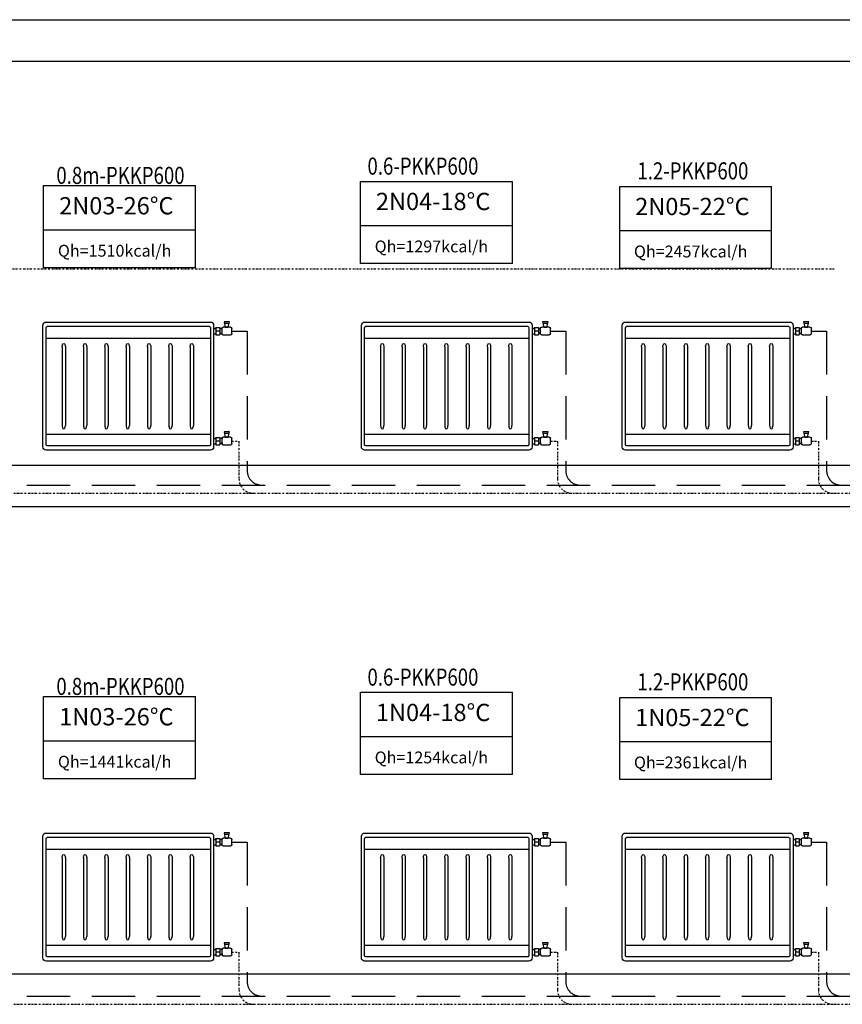
# Model space of a CAD drawing. Units: millimetres. Extents: x -10075639 to 72738, y -10769223 to 38190.
# Drawn here: x -5035203 to -5034721, y -5384524 to -5383948 of the extents above; entities that cross this region are included whole.
import ezdxf
from ezdxf.enums import TextEntityAlignment as Align

# ---------------------------------------------------------------- set-up
doc = ezdxf.new("R2010")
doc.units = ezdxf.units.MM
doc.linetypes.add('DASHDOTX2', pattern=[2, 1, -0.5, 0, -0.5])
doc.linetypes.add('DASHEDX2', pattern=[38.1, 25.4, -12.7])
for name, color, linetype in [('ISITMABORUSU', 6, 'Continuous'), ('MAHALNO', 3, 'Continuous'), ('mekanik iç cihaz', 146, 'Continuous'), ('mekanik ısıtma dönüş', 5, 'DASHDOTX2'), ('mekanik ısıtma gidiş', 1, 'DASHEDX2'), ('RADYATÖRYAZI', 3, 'Continuous')]:
    doc.layers.add(name, color=color, linetype=linetype)
doc.styles.add('STYLE1', font='romanstw.shx')
doc.styles.add('TROMANT', font='romanstw.shx')

msp = doc.modelspace()

# ---------------------------------------------------------------- linework, layer by layer
at = {"layer": 'ISITMABORUSU', "color": 8}
for p, q in [((-5035838.68, -5383947.6), (-5034473.5, -5383947.6)), ((-5035838.68, -5383971.82), (-5034473.5, -5383971.82)), ((-5035838.68, -5384208.5), (-5034473.5, -5384208.5)), ((-5035838.68, -5384232.72), (-5034473.5, -5384232.72)), ((-5035838.68, -5384506.58), (-5034473.5, -5384506.58))]:
    msp.add_line(p, q, dxfattribs=at)
at = {"layer": 'MAHALNO'}
for p, q in [((-5035189.21, -5384092.9), (-5035189.21, -5384044.82)), ((-5035189.21, -5384044.82), (-5035100.18, -5384044.82)), ((-5035100.18, -5384092.9), (-5035100.18, -5384044.82)), ((-5035003.58, -5384090.38), (-5035003.58, -5384042.3)), ((-5035003.58, -5384042.3), (-5034914.55, -5384042.3)), ((-5034914.55, -5384090.38), (-5034914.55, -5384042.3)), ((-5034851.64, -5384093.33), (-5034851.64, -5384045.25)), ((-5034851.64, -5384045.25), (-5034762.61, -5384045.25)), ((-5034762.61, -5384093.33), (-5034762.61, -5384045.25)), ((-5035003.58, -5384068.16), (-5034914.55, -5384068.16)), ((-5035189.21, -5384070.68), (-5035100.18, -5384070.68)), ((-5034851.64, -5384071.11), (-5034762.61, -5384071.11)), ((-5035100.18, -5384092.9), (-5035189.21, -5384092.9)), ((-5034914.55, -5384090.38), (-5035003.58, -5384090.38)), ((-5034762.61, -5384093.33), (-5034851.64, -5384093.33)), ((-5035003.58, -5384389.73), (-5035003.58, -5384341.65)), ((-5035003.58, -5384341.65), (-5034914.55, -5384341.65)), ((-5034914.55, -5384389.73), (-5034914.55, -5384341.65)), ((-5035189.21, -5384392.25), (-5035189.21, -5384344.17)), ((-5035189.21, -5384344.17), (-5035100.18, -5384344.17)), ((-5035100.18, -5384392.25), (-5035100.18, -5384344.17)), ((-5034851.64, -5384392.68), (-5034851.64, -5384344.6)), ((-5034851.64, -5384344.6), (-5034762.61, -5384344.6)), ((-5034762.61, -5384392.68), (-5034762.61, -5384344.6)), ((-5035189.21, -5384370.03), (-5035100.18, -5384370.03)), ((-5035003.58, -5384367.51), (-5034914.55, -5384367.51)), ((-5034851.64, -5384370.46), (-5034762.61, -5384370.46)), ((-5035100.18, -5384392.25), (-5035189.21, -5384392.25)), ((-5034914.55, -5384389.73), (-5035003.58, -5384389.73)), ((-5034762.61, -5384392.68), (-5034851.64, -5384392.68))]:
    msp.add_line(p, q, dxfattribs=at)
at = {"layer": 'mekanik iç cihaz'}
for p, q in [((-5035189.67, -5384197.91), (-5035189.67, -5384126.62)), ((-5035187.79, -5384124.74), (-5035091.48, -5384124.74)), ((-5035187.79, -5384196.54), (-5035187.79, -5384127.99)), ((-5035187.04, -5384127.24), (-5035092.23, -5384127.24)), ((-5035091.48, -5384127.99), (-5035091.48, -5384196.54)), ((-5035089.6, -5384126.62), (-5035089.6, -5384197.91)), ((-5035088.22, -5384128.49), (-5035088.22, -5384127.87)), ((-5035088.22, -5384127.87), (-5035085.96, -5384127.87)), ((-5035085.96, -5384127.87), (-5035085.96, -5384132.25)), ((-5035079.74, -5384127.75), (-5035084.02, -5384127.75)), ((-5035083.46, -5384124.59), (-5035082.79, -5384127.75)), ((-5035080.29, -5384124.59), (-5035083.46, -5384124.59)), ((-5035080.46, -5384125.64), (-5035083.31, -5384125.65)), ((-5035082.79, -5384127.75), (-5035081.07, -5384127.75)), ((-5035081.07, -5384127.75), (-5035080.29, -5384124.59)), ((-5035003, -5384197.91), (-5035003, -5384126.62)), ((-5035001.12, -5384124.74), (-5034904.81, -5384124.74)), ((-5035001.12, -5384196.54), (-5035001.12, -5384127.99)), ((-5035000.37, -5384127.24), (-5034905.56, -5384127.24)), ((-5034904.81, -5384127.99), (-5034904.81, -5384196.54)), ((-5034902.93, -5384126.62), (-5034902.93, -5384197.91)), ((-5034901.55, -5384128.49), (-5034901.55, -5384127.87)), ((-5034901.55, -5384127.87), (-5034899.29, -5384127.87)), ((-5034899.29, -5384127.87), (-5034899.29, -5384132.25)), ((-5034893.07, -5384127.75), (-5034897.35, -5384127.75)), ((-5034896.79, -5384124.59), (-5034896.13, -5384127.75)), ((-5034893.63, -5384124.59), (-5034896.79, -5384124.59)), ((-5034893.8, -5384125.64), (-5034896.65, -5384125.65)), ((-5034896.13, -5384127.75), (-5034894.4, -5384127.75)), ((-5034894.4, -5384127.75), (-5034893.63, -5384124.59)), ((-5034850.1, -5384197.91), (-5034850.1, -5384126.62)), ((-5034848.22, -5384124.74), (-5034751.91, -5384124.74)), ((-5034848.22, -5384196.54), (-5034848.22, -5384127.99)), ((-5034847.47, -5384127.24), (-5034752.66, -5384127.24)), ((-5034751.91, -5384127.99), (-5034751.91, -5384196.54)), ((-5034750.03, -5384126.62), (-5034750.03, -5384197.91)), ((-5034748.65, -5384128.49), (-5034748.65, -5384127.87)), ((-5034748.65, -5384127.87), (-5034746.39, -5384127.87)), ((-5034746.39, -5384127.87), (-5034746.39, -5384132.25)), ((-5034740.17, -5384127.75), (-5034744.45, -5384127.75)), ((-5034743.89, -5384124.59), (-5034743.22, -5384127.75)), ((-5034740.72, -5384124.59), (-5034743.89, -5384124.59)), ((-5034740.9, -5384125.64), (-5034743.74, -5384125.65)), ((-5034743.22, -5384127.75), (-5034741.5, -5384127.75)), ((-5034741.5, -5384127.75), (-5034740.72, -5384124.59)), ((-5035089.6, -5384128.49), (-5035088.22, -5384128.49)), ((-5035089.6, -5384131.62), (-5035088.22, -5384131.62)), ((-5035088.22, -5384128.49), (-5035088.22, -5384131.62)), ((-5035085.96, -5384130.06), (-5035088.22, -5384130.06)), ((-5035088.22, -5384131.62), (-5035088.22, -5384132.25)), ((-5035088.22, -5384132.25), (-5035085.96, -5384132.25)), ((-5035084.85, -5384128.62), (-5035085.96, -5384128.62)), ((-5035084.85, -5384131.49), (-5035085.96, -5384131.49)), ((-5035084.85, -5384128.59), (-5035084.85, -5384131.42)), ((-5035084.02, -5384132.25), (-5035079.74, -5384132.25)), ((-5035078.9, -5384131.42), (-5035078.9, -5384128.59)), ((-5034902.93, -5384128.49), (-5034901.55, -5384128.49)), ((-5034902.93, -5384131.62), (-5034901.55, -5384131.62)), ((-5034901.55, -5384128.49), (-5034901.55, -5384131.62)), ((-5034899.29, -5384130.06), (-5034901.55, -5384130.06)), ((-5034901.55, -5384131.62), (-5034901.55, -5384132.25)), ((-5034901.55, -5384132.25), (-5034899.29, -5384132.25)), ((-5034898.18, -5384128.62), (-5034899.29, -5384128.62)), ((-5034898.18, -5384131.49), (-5034899.29, -5384131.49)), ((-5034898.18, -5384128.59), (-5034898.18, -5384131.42)), ((-5034897.35, -5384132.25), (-5034893.07, -5384132.25)), ((-5034892.24, -5384131.42), (-5034892.24, -5384128.59)), ((-5034750.03, -5384128.49), (-5034748.65, -5384128.49)), ((-5034750.03, -5384131.62), (-5034748.65, -5384131.62)), ((-5034748.65, -5384128.49), (-5034748.65, -5384131.62)), ((-5034746.39, -5384130.06), (-5034748.65, -5384130.06)), ((-5034748.65, -5384131.62), (-5034748.65, -5384132.25)), ((-5034748.65, -5384132.25), (-5034746.39, -5384132.25)), ((-5034745.28, -5384128.62), (-5034746.39, -5384128.62)), ((-5034745.28, -5384131.49), (-5034746.39, -5384131.49)), ((-5034745.28, -5384128.59), (-5034745.28, -5384131.42)), ((-5034744.45, -5384132.25), (-5034740.17, -5384132.25)), ((-5034739.33, -5384131.42), (-5034739.33, -5384128.59)), ((-5035187.79, -5384134.11), (-5035091.48, -5384134.11)), ((-5035178.39, -5384139.26), (-5035178.39, -5384185.27)), ((-5035176.51, -5384139.26), (-5035176.51, -5384185.27)), ((-5035165.88, -5384139.26), (-5035165.88, -5384185.27)), ((-5035164, -5384139.26), (-5035164, -5384185.27)), ((-5035153.37, -5384139.26), (-5035153.37, -5384185.27)), ((-5035151.49, -5384139.26), (-5035151.49, -5384185.27)), ((-5035140.86, -5384139.26), (-5035140.86, -5384185.27)), ((-5035138.98, -5384139.26), (-5035138.98, -5384185.27)), ((-5035128.35, -5384139.26), (-5035128.35, -5384185.27)), ((-5035126.48, -5384139.26), (-5035126.48, -5384185.27)), ((-5035115.84, -5384139.26), (-5035115.84, -5384185.27)), ((-5035113.97, -5384139.26), (-5035113.97, -5384185.27)), ((-5035103.34, -5384139.26), (-5035103.34, -5384185.27)), ((-5035101.46, -5384139.26), (-5035101.46, -5384185.27)), ((-5035001.12, -5384134.11), (-5034904.81, -5384134.11)), ((-5034991.72, -5384139.26), (-5034991.72, -5384185.27)), ((-5034989.84, -5384139.26), (-5034989.84, -5384185.27)), ((-5034979.21, -5384139.26), (-5034979.21, -5384185.27)), ((-5034977.33, -5384139.26), (-5034977.33, -5384185.27)), ((-5034966.7, -5384139.26), (-5034966.7, -5384185.27)), ((-5034964.83, -5384139.26), (-5034964.83, -5384185.27)), ((-5034954.19, -5384139.26), (-5034954.19, -5384185.27)), ((-5034952.32, -5384139.26), (-5034952.32, -5384185.27)), ((-5034941.69, -5384139.26), (-5034941.69, -5384185.27)), ((-5034939.81, -5384139.26), (-5034939.81, -5384185.27)), ((-5034929.18, -5384139.26), (-5034929.18, -5384185.27)), ((-5034927.3, -5384139.26), (-5034927.3, -5384185.27)), ((-5034916.67, -5384139.26), (-5034916.67, -5384185.27)), ((-5034914.79, -5384139.26), (-5034914.79, -5384185.27)), ((-5034848.22, -5384134.11), (-5034751.91, -5384134.11)), ((-5034838.82, -5384139.26), (-5034838.82, -5384185.27)), ((-5034836.94, -5384139.26), (-5034836.94, -5384185.27)), ((-5034826.31, -5384139.26), (-5034826.31, -5384185.27)), ((-5034824.43, -5384139.26), (-5034824.43, -5384185.27)), ((-5034813.8, -5384139.26), (-5034813.8, -5384185.27)), ((-5034811.92, -5384139.26), (-5034811.92, -5384185.27)), ((-5034801.29, -5384139.26), (-5034801.29, -5384185.27)), ((-5034799.42, -5384139.26), (-5034799.42, -5384185.27)), ((-5034788.78, -5384139.26), (-5034788.78, -5384185.27)), ((-5034786.91, -5384139.26), (-5034786.91, -5384185.27)), ((-5034776.27, -5384139.26), (-5034776.27, -5384185.27)), ((-5034774.4, -5384139.26), (-5034774.4, -5384185.27)), ((-5034763.77, -5384139.26), (-5034763.77, -5384185.27)), ((-5034761.89, -5384139.26), (-5034761.89, -5384185.27)), ((-5035187.79, -5384190.42), (-5035091.48, -5384190.42)), ((-5035083.46, -5384189.01), (-5035082.79, -5384192.17)), ((-5035080.29, -5384189.01), (-5035083.46, -5384189.01)), ((-5035080.46, -5384190.06), (-5035083.31, -5384190.06)), ((-5035081.07, -5384192.17), (-5035080.29, -5384189.01)), ((-5035001.12, -5384190.42), (-5034904.81, -5384190.42)), ((-5034896.79, -5384189.01), (-5034896.13, -5384192.17)), ((-5034893.63, -5384189.01), (-5034896.79, -5384189.01)), ((-5034893.8, -5384190.06), (-5034896.65, -5384190.06)), ((-5034894.4, -5384192.17), (-5034893.63, -5384189.01)), ((-5034848.22, -5384190.42), (-5034751.91, -5384190.42)), ((-5034743.89, -5384189.01), (-5034743.22, -5384192.17)), ((-5034740.72, -5384189.01), (-5034743.89, -5384189.01)), ((-5034740.9, -5384190.06), (-5034743.74, -5384190.06)), ((-5034741.5, -5384192.17), (-5034740.72, -5384189.01)), ((-5035092.23, -5384197.29), (-5035187.04, -5384197.29)), ((-5035089.6, -5384192.91), (-5035088.22, -5384192.91)), ((-5035089.6, -5384196.04), (-5035088.22, -5384196.04)), ((-5035088.22, -5384192.91), (-5035088.22, -5384192.29)), ((-5035088.22, -5384192.29), (-5035085.96, -5384192.29)), ((-5035088.22, -5384192.91), (-5035088.22, -5384196.04)), ((-5035085.96, -5384194.47), (-5035088.22, -5384194.47)), ((-5035088.22, -5384196.04), (-5035088.22, -5384196.66)), ((-5035088.22, -5384196.66), (-5035085.96, -5384196.66)), ((-5035085.96, -5384192.29), (-5035085.96, -5384196.66)), ((-5035084.25, -5384193.04), (-5035085.96, -5384193.04)), ((-5035084.25, -5384195.91), (-5035085.96, -5384195.91)), ((-5035084.85, -5384193.01), (-5035084.85, -5384195.84)), ((-5035079.74, -5384192.17), (-5035084.02, -5384192.17)), ((-5035084.02, -5384196.67), (-5035079.74, -5384196.67)), ((-5035082.79, -5384192.17), (-5035081.07, -5384192.17)), ((-5035078.9, -5384195.84), (-5035078.9, -5384193.01)), ((-5034905.56, -5384197.29), (-5035000.37, -5384197.29)), ((-5034902.93, -5384192.91), (-5034901.55, -5384192.91)), ((-5034902.93, -5384196.04), (-5034901.55, -5384196.04)), ((-5034901.55, -5384192.91), (-5034901.55, -5384192.29)), ((-5034901.55, -5384192.29), (-5034899.29, -5384192.29)), ((-5034901.55, -5384192.91), (-5034901.55, -5384196.04)), ((-5034899.29, -5384194.47), (-5034901.55, -5384194.47)), ((-5034901.55, -5384196.04), (-5034901.55, -5384196.66)), ((-5034901.55, -5384196.66), (-5034899.29, -5384196.66)), ((-5034899.29, -5384192.29), (-5034899.29, -5384196.66)), ((-5034897.58, -5384193.04), (-5034899.29, -5384193.04)), ((-5034897.58, -5384195.91), (-5034899.29, -5384195.91)), ((-5034898.18, -5384193.01), (-5034898.18, -5384195.84)), ((-5034893.07, -5384192.17), (-5034897.35, -5384192.17)), ((-5034897.35, -5384196.67), (-5034893.07, -5384196.67)), ((-5034896.13, -5384192.17), (-5034894.4, -5384192.17)), ((-5034892.24, -5384195.84), (-5034892.24, -5384193.01)), ((-5034752.66, -5384197.29), (-5034847.47, -5384197.29)), ((-5034750.03, -5384192.91), (-5034748.65, -5384192.91)), ((-5034750.03, -5384196.04), (-5034748.65, -5384196.04)), ((-5034748.65, -5384192.91), (-5034748.65, -5384192.29)), ((-5034748.65, -5384192.29), (-5034746.39, -5384192.29)), ((-5034748.65, -5384192.91), (-5034748.65, -5384196.04)), ((-5034746.39, -5384194.47), (-5034748.65, -5384194.47)), ((-5034748.65, -5384196.04), (-5034748.65, -5384196.66)), ((-5034748.65, -5384196.66), (-5034746.39, -5384196.66)), ((-5034746.39, -5384192.29), (-5034746.39, -5384196.66)), ((-5034744.68, -5384193.04), (-5034746.39, -5384193.04)), ((-5034744.68, -5384195.91), (-5034746.39, -5384195.91)), ((-5034745.28, -5384193.01), (-5034745.28, -5384195.84)), ((-5034740.17, -5384192.17), (-5034744.45, -5384192.17)), ((-5034744.45, -5384196.67), (-5034740.17, -5384196.67)), ((-5034743.22, -5384192.17), (-5034741.5, -5384192.17)), ((-5034739.33, -5384195.84), (-5034739.33, -5384193.01)), ((-5035091.48, -5384199.79), (-5035187.79, -5384199.79)), ((-5034904.81, -5384199.79), (-5035001.12, -5384199.79)), ((-5034751.91, -5384199.79), (-5034848.22, -5384199.79)), ((-5035189.67, -5384497.26), (-5035189.67, -5384425.97)), ((-5035187.79, -5384424.09), (-5035091.48, -5384424.09)), ((-5035187.79, -5384495.89), (-5035187.79, -5384427.34)), ((-5035187.04, -5384426.59), (-5035092.23, -5384426.59)), ((-5035091.48, -5384427.34), (-5035091.48, -5384495.89)), ((-5035089.6, -5384425.97), (-5035089.6, -5384497.26)), ((-5035089.6, -5384427.84), (-5035088.22, -5384427.84)), ((-5035088.22, -5384427.84), (-5035088.22, -5384427.22)), ((-5035088.22, -5384427.22), (-5035085.96, -5384427.22)), ((-5035088.22, -5384427.84), (-5035088.22, -5384430.97)), ((-5035085.96, -5384427.22), (-5035085.96, -5384431.6)), ((-5035084.85, -5384427.97), (-5035085.96, -5384427.97)), ((-5035084.85, -5384427.94), (-5035084.85, -5384430.77)), ((-5035079.74, -5384427.1), (-5035084.02, -5384427.1)), ((-5035083.46, -5384423.94), (-5035082.79, -5384427.1)), ((-5035080.29, -5384423.94), (-5035083.46, -5384423.94)), ((-5035080.46, -5384424.99), (-5035083.31, -5384425)), ((-5035082.79, -5384427.1), (-5035081.07, -5384427.1)), ((-5035081.07, -5384427.1), (-5035080.29, -5384423.94)), ((-5035078.9, -5384430.77), (-5035078.9, -5384427.94)), ((-5035003, -5384497.26), (-5035003, -5384425.97)), ((-5035001.12, -5384424.09), (-5034904.81, -5384424.09)), ((-5035001.12, -5384495.89), (-5035001.12, -5384427.34)), ((-5035000.37, -5384426.59), (-5034905.56, -5384426.59)), ((-5034904.81, -5384427.34), (-5034904.81, -5384495.89)), ((-5034902.93, -5384425.97), (-5034902.93, -5384497.26)), ((-5034902.93, -5384427.84), (-5034901.55, -5384427.84)), ((-5034901.55, -5384427.84), (-5034901.55, -5384427.22)), ((-5034901.55, -5384427.22), (-5034899.29, -5384427.22)), ((-5034901.55, -5384427.84), (-5034901.55, -5384430.97)), ((-5034899.29, -5384427.22), (-5034899.29, -5384431.6)), ((-5034898.18, -5384427.97), (-5034899.29, -5384427.97)), ((-5034898.18, -5384427.94), (-5034898.18, -5384430.77)), ((-5034893.07, -5384427.1), (-5034897.35, -5384427.1)), ((-5034896.79, -5384423.94), (-5034896.13, -5384427.1)), ((-5034893.63, -5384423.94), (-5034896.79, -5384423.94)), ((-5034893.8, -5384424.99), (-5034896.65, -5384425)), ((-5034896.13, -5384427.1), (-5034894.4, -5384427.1)), ((-5034894.4, -5384427.1), (-5034893.63, -5384423.94)), ((-5034892.24, -5384430.77), (-5034892.24, -5384427.94)), ((-5034850.1, -5384497.26), (-5034850.1, -5384425.97)), ((-5034848.22, -5384424.09), (-5034751.91, -5384424.09)), ((-5034848.22, -5384495.89), (-5034848.22, -5384427.34)), ((-5034847.47, -5384426.59), (-5034752.66, -5384426.59)), ((-5034751.91, -5384427.34), (-5034751.91, -5384495.89)), ((-5034750.03, -5384425.97), (-5034750.03, -5384497.26)), ((-5034750.03, -5384427.84), (-5034748.65, -5384427.84)), ((-5034748.65, -5384427.84), (-5034748.65, -5384427.22)), ((-5034748.65, -5384427.22), (-5034746.39, -5384427.22)), ((-5034748.65, -5384427.84), (-5034748.65, -5384430.97)), ((-5034746.39, -5384427.22), (-5034746.39, -5384431.6)), ((-5034745.28, -5384427.97), (-5034746.39, -5384427.97)), ((-5034745.28, -5384427.94), (-5034745.28, -5384430.77)), ((-5034740.17, -5384427.1), (-5034744.45, -5384427.1)), ((-5034743.89, -5384423.94), (-5034743.22, -5384427.1)), ((-5034740.72, -5384423.94), (-5034743.89, -5384423.94)), ((-5034740.9, -5384424.99), (-5034743.74, -5384425)), ((-5034743.22, -5384427.1), (-5034741.5, -5384427.1)), ((-5034741.5, -5384427.1), (-5034740.72, -5384423.94)), ((-5034739.33, -5384430.77), (-5034739.33, -5384427.94)), ((-5035187.79, -5384433.46), (-5035091.48, -5384433.46)), ((-5035089.6, -5384430.97), (-5035088.22, -5384430.97)), ((-5035085.96, -5384429.41), (-5035088.22, -5384429.41)), ((-5035088.22, -5384430.97), (-5035088.22, -5384431.6)), ((-5035088.22, -5384431.6), (-5035085.96, -5384431.6)), ((-5035084.85, -5384430.84), (-5035085.96, -5384430.84)), ((-5035084.02, -5384431.6), (-5035079.74, -5384431.6)), ((-5035001.12, -5384433.46), (-5034904.81, -5384433.46)), ((-5034902.93, -5384430.97), (-5034901.55, -5384430.97)), ((-5034899.29, -5384429.41), (-5034901.55, -5384429.41)), ((-5034901.55, -5384430.97), (-5034901.55, -5384431.6)), ((-5034901.55, -5384431.6), (-5034899.29, -5384431.6)), ((-5034898.18, -5384430.84), (-5034899.29, -5384430.84)), ((-5034897.35, -5384431.6), (-5034893.07, -5384431.6)), ((-5034848.22, -5384433.46), (-5034751.91, -5384433.46)), ((-5034750.03, -5384430.97), (-5034748.65, -5384430.97)), ((-5034746.39, -5384429.41), (-5034748.65, -5384429.41)), ((-5034748.65, -5384430.97), (-5034748.65, -5384431.6)), ((-5034748.65, -5384431.6), (-5034746.39, -5384431.6)), ((-5034745.28, -5384430.84), (-5034746.39, -5384430.84)), ((-5034744.45, -5384431.6), (-5034740.17, -5384431.6)), ((-5035178.39, -5384438.61), (-5035178.39, -5384484.62)), ((-5035176.51, -5384438.61), (-5035176.51, -5384484.62)), ((-5035165.88, -5384438.61), (-5035165.88, -5384484.62)), ((-5035164, -5384438.61), (-5035164, -5384484.62)), ((-5035153.37, -5384438.61), (-5035153.37, -5384484.62)), ((-5035151.49, -5384438.61), (-5035151.49, -5384484.62)), ((-5035140.86, -5384438.61), (-5035140.86, -5384484.62)), ((-5035138.98, -5384438.61), (-5035138.98, -5384484.62)), ((-5035128.35, -5384438.61), (-5035128.35, -5384484.62)), ((-5035126.48, -5384438.61), (-5035126.48, -5384484.62)), ((-5035115.84, -5384438.61), (-5035115.84, -5384484.62)), ((-5035113.97, -5384438.61), (-5035113.97, -5384484.62)), ((-5035103.34, -5384438.61), (-5035103.34, -5384484.62)), ((-5035101.46, -5384438.61), (-5035101.46, -5384484.62)), ((-5034991.72, -5384438.61), (-5034991.72, -5384484.62)), ((-5034989.84, -5384438.61), (-5034989.84, -5384484.62)), ((-5034979.21, -5384438.61), (-5034979.21, -5384484.62)), ((-5034977.33, -5384438.61), (-5034977.33, -5384484.62)), ((-5034966.7, -5384438.61), (-5034966.7, -5384484.62)), ((-5034964.83, -5384438.61), (-5034964.83, -5384484.62)), ((-5034954.19, -5384438.61), (-5034954.19, -5384484.62)), ((-5034952.32, -5384438.61), (-5034952.32, -5384484.62)), ((-5034941.69, -5384438.61), (-5034941.69, -5384484.62)), ((-5034939.81, -5384438.61), (-5034939.81, -5384484.62)), ((-5034929.18, -5384438.61), (-5034929.18, -5384484.62)), ((-5034927.3, -5384438.61), (-5034927.3, -5384484.62)), ((-5034916.67, -5384438.61), (-5034916.67, -5384484.62)), ((-5034914.79, -5384438.61), (-5034914.79, -5384484.62)), ((-5034838.82, -5384438.61), (-5034838.82, -5384484.62)), ((-5034836.94, -5384438.61), (-5034836.94, -5384484.62)), ((-5034826.31, -5384438.61), (-5034826.31, -5384484.62)), ((-5034824.43, -5384438.61), (-5034824.43, -5384484.62)), ((-5034813.8, -5384438.61), (-5034813.8, -5384484.62)), ((-5034811.92, -5384438.61), (-5034811.92, -5384484.62)), ((-5034801.29, -5384438.61), (-5034801.29, -5384484.62)), ((-5034799.42, -5384438.61), (-5034799.42, -5384484.62)), ((-5034788.78, -5384438.61), (-5034788.78, -5384484.62)), ((-5034786.91, -5384438.61), (-5034786.91, -5384484.62)), ((-5034776.27, -5384438.61), (-5034776.27, -5384484.62)), ((-5034774.4, -5384438.61), (-5034774.4, -5384484.62)), ((-5034763.77, -5384438.61), (-5034763.77, -5384484.62)), ((-5034761.89, -5384438.61), (-5034761.89, -5384484.62)), ((-5035187.79, -5384489.77), (-5035091.48, -5384489.77)), ((-5035079.74, -5384491.52), (-5035084.02, -5384491.52)), ((-5035083.46, -5384488.36), (-5035082.79, -5384491.52)), ((-5035080.29, -5384488.36), (-5035083.46, -5384488.36)), ((-5035080.46, -5384489.41), (-5035083.31, -5384489.41)), ((-5035082.79, -5384491.52), (-5035081.07, -5384491.52)), ((-5035081.07, -5384491.52), (-5035080.29, -5384488.36)), ((-5035001.12, -5384489.77), (-5034904.81, -5384489.77)), ((-5034893.07, -5384491.52), (-5034897.35, -5384491.52)), ((-5034896.79, -5384488.36), (-5034896.13, -5384491.52)), ((-5034893.63, -5384488.36), (-5034896.79, -5384488.36)), ((-5034893.8, -5384489.41), (-5034896.65, -5384489.41)), ((-5034896.13, -5384491.52), (-5034894.4, -5384491.52)), ((-5034894.4, -5384491.52), (-5034893.63, -5384488.36)), ((-5034848.22, -5384489.77), (-5034751.91, -5384489.77)), ((-5034740.17, -5384491.52), (-5034744.45, -5384491.52)), ((-5034743.89, -5384488.36), (-5034743.22, -5384491.52)), ((-5034740.72, -5384488.36), (-5034743.89, -5384488.36)), ((-5034740.9, -5384489.41), (-5034743.74, -5384489.41)), ((-5034743.22, -5384491.52), (-5034741.5, -5384491.52)), ((-5034741.5, -5384491.52), (-5034740.72, -5384488.36)), ((-5035092.23, -5384496.64), (-5035187.04, -5384496.64)), ((-5035089.6, -5384492.26), (-5035088.22, -5384492.26)), ((-5035089.6, -5384495.39), (-5035088.22, -5384495.39)), ((-5035088.22, -5384492.26), (-5035088.22, -5384491.64)), ((-5035088.22, -5384491.64), (-5035085.96, -5384491.64)), ((-5035088.22, -5384492.26), (-5035088.22, -5384495.39)), ((-5035085.96, -5384493.82), (-5035088.22, -5384493.82)), ((-5035088.22, -5384495.39), (-5035088.22, -5384496.01)), ((-5035088.22, -5384496.01), (-5035085.96, -5384496.01)), ((-5035085.96, -5384491.64), (-5035085.96, -5384496.01)), ((-5035084.25, -5384492.39), (-5035085.96, -5384492.39)), ((-5035084.25, -5384495.26), (-5035085.96, -5384495.26)), ((-5035084.85, -5384492.36), (-5035084.85, -5384495.19)), ((-5035084.02, -5384496.02), (-5035079.74, -5384496.02)), ((-5035078.9, -5384495.19), (-5035078.9, -5384492.36)), ((-5034905.56, -5384496.64), (-5035000.37, -5384496.64)), ((-5034902.93, -5384492.26), (-5034901.55, -5384492.26)), ((-5034902.93, -5384495.39), (-5034901.55, -5384495.39)), ((-5034901.55, -5384492.26), (-5034901.55, -5384491.64)), ((-5034901.55, -5384491.64), (-5034899.29, -5384491.64)), ((-5034901.55, -5384492.26), (-5034901.55, -5384495.39)), ((-5034899.29, -5384493.82), (-5034901.55, -5384493.82)), ((-5034901.55, -5384495.39), (-5034901.55, -5384496.01)), ((-5034901.55, -5384496.01), (-5034899.29, -5384496.01)), ((-5034899.29, -5384491.64), (-5034899.29, -5384496.01)), ((-5034897.58, -5384492.39), (-5034899.29, -5384492.39)), ((-5034897.58, -5384495.26), (-5034899.29, -5384495.26)), ((-5034898.18, -5384492.36), (-5034898.18, -5384495.19)), ((-5034897.35, -5384496.02), (-5034893.07, -5384496.02)), ((-5034892.24, -5384495.19), (-5034892.24, -5384492.36)), ((-5034752.66, -5384496.64), (-5034847.47, -5384496.64)), ((-5034750.03, -5384492.26), (-5034748.65, -5384492.26)), ((-5034750.03, -5384495.39), (-5034748.65, -5384495.39)), ((-5034748.65, -5384492.26), (-5034748.65, -5384491.64)), ((-5034748.65, -5384491.64), (-5034746.39, -5384491.64)), ((-5034748.65, -5384492.26), (-5034748.65, -5384495.39)), ((-5034746.39, -5384493.82), (-5034748.65, -5384493.82)), ((-5034748.65, -5384495.39), (-5034748.65, -5384496.01)), ((-5034748.65, -5384496.01), (-5034746.39, -5384496.01)), ((-5034746.39, -5384491.64), (-5034746.39, -5384496.01)), ((-5034744.68, -5384492.39), (-5034746.39, -5384492.39)), ((-5034744.68, -5384495.26), (-5034746.39, -5384495.26)), ((-5034745.28, -5384492.36), (-5034745.28, -5384495.19)), ((-5034744.45, -5384496.02), (-5034740.17, -5384496.02)), ((-5034739.33, -5384495.19), (-5034739.33, -5384492.36)), ((-5035091.48, -5384499.14), (-5035187.79, -5384499.14)), ((-5034904.81, -5384499.14), (-5035001.12, -5384499.14)), ((-5034751.91, -5384499.14), (-5034848.22, -5384499.14))]:
    msp.add_line(p, q, dxfattribs=at)
at = {"layer": 'mekanik iç cihaz', "extrusion": (0, 0, -1)}
for centre, major_axis, ratio, start_param, end_param in [((-5035187.79, -5384126.62), (1.33, 1.33), 1, 3.926991, 5.497787), ((-5035187.04, -5384127.99), (0.531, 0.531), 1, 3.926991, 5.497787), ((-5035092.23, -5384127.99), (-0.531, 0.531), 1, 0.785398, 2.356194), ((-5035091.48, -5384126.62), (-1.33, 1.33), 1, 0.785398, 2.356194), ((-5035084.02, -5384128.59), (-0.59, 0.59), 1, 5.497787, 7.068583), ((-5035079.74, -5384128.59), (0.59, 0.59), 1, -0.785398, 0.785398), ((-5035001.12, -5384126.62), (1.33, 1.33), 1, 3.926991, 5.497787), ((-5035000.37, -5384127.99), (0.531, 0.531), 1, 3.926991, 5.497787), ((-5034905.56, -5384127.99), (-0.531, 0.531), 1, 0.785398, 2.356194), ((-5034904.81, -5384126.62), (-1.33, 1.33), 1, 0.785398, 2.356194), ((-5034897.35, -5384128.59), (-0.59, 0.59), 1, 5.497787, 7.068583), ((-5034893.07, -5384128.59), (0.59, 0.59), 1, -0.785398, 0.785398), ((-5034848.22, -5384126.62), (1.33, 1.33), 1, 3.926991, 5.497787), ((-5034847.47, -5384127.99), (0.531, 0.531), 1, 3.926991, 5.497787), ((-5034752.66, -5384127.99), (-0.531, 0.531), 1, 0.785398, 2.356194), ((-5034751.91, -5384126.62), (-1.33, 1.33), 1, 0.785398, 2.356194), ((-5034744.45, -5384128.59), (-0.59, 0.59), 1, 5.497787, 7.068583), ((-5034740.17, -5384128.59), (0.59, 0.59), 1, -0.785398, 0.785398), ((-5035084.02, -5384131.42), (0.59, 0.59), 1, 2.356194, 3.926991), ((-5035079.74, -5384131.42), (-0.59, 0.59), 1, 2.356194, 3.926991), ((-5034897.35, -5384131.42), (0.59, 0.59), 1, 2.356194, 3.926991), ((-5034893.07, -5384131.42), (-0.59, 0.59), 1, 2.356194, 3.926991), ((-5034744.45, -5384131.42), (0.59, 0.59), 1, 2.356194, 3.926991), ((-5034740.17, -5384131.42), (-0.59, 0.59), 1, 2.356194, 3.926991), ((-5035177.45, -5384139.26), (0, 2.02), 0.465551, 4.712389, 7.853982), ((-5035164.94, -5384139.26), (0, 2.02), 0.465551, 4.712389, 7.853982), ((-5035152.43, -5384139.26), (0, 2.02), 0.465551, 4.712389, 7.853982), ((-5035139.92, -5384139.26), (0, 2.02), 0.465551, 4.712389, 7.853982), ((-5035127.41, -5384139.26), (0, 2.02), 0.465551, 4.712389, 7.853982), ((-5035114.91, -5384139.26), (0, 2.02), 0.465551, 4.712389, 7.853982), ((-5035102.4, -5384139.26), (0, 2.02), 0.465551, 4.712389, 7.853982), ((-5034990.78, -5384139.26), (0, 2.02), 0.465551, 4.712389, 7.853982), ((-5034978.27, -5384139.26), (0, 2.02), 0.465551, 4.712389, 7.853982), ((-5034965.76, -5384139.26), (0, 2.02), 0.465551, 4.712389, 7.853982), ((-5034953.26, -5384139.26), (0, 2.02), 0.465551, 4.712389, 7.853982), ((-5034940.75, -5384139.26), (0, 2.02), 0.465551, 4.712389, 7.853982), ((-5034928.24, -5384139.26), (0, 2.02), 0.465551, 4.712389, 7.853982), ((-5034915.73, -5384139.26), (0, 2.02), 0.465551, 4.712389, 7.853982), ((-5034837.88, -5384139.26), (0, 2.02), 0.465551, 4.712389, 7.853982), ((-5034825.37, -5384139.26), (0, 2.02), 0.465551, 4.712389, 7.853982), ((-5034812.86, -5384139.26), (0, 2.02), 0.465551, 4.712389, 7.853982), ((-5034800.35, -5384139.26), (0, 2.02), 0.465551, 4.712389, 7.853982), ((-5034787.84, -5384139.26), (0, 2.02), 0.465551, 4.712389, 7.853982), ((-5034775.34, -5384139.26), (0, 2.02), 0.465551, 4.712389, 7.853982), ((-5034762.83, -5384139.26), (0, 2.02), 0.465551, 4.712389, 7.853982), ((-5035187.04, -5384196.54), (-0.531, 0.531), 1, 3.926991, 5.497787), ((-5035092.23, -5384196.54), (0.531, 0.531), 1, 0.785398, 2.356194), ((-5035084.02, -5384193.01), (-0.59, 0.59), 1, 5.497787, 7.068583), ((-5035084.02, -5384195.84), (0.59, 0.59), 1, 2.356194, 3.926991), ((-5035079.74, -5384193.01), (0.59, 0.59), 1, -0.785398, 0.785398), ((-5035079.74, -5384195.84), (-0.59, 0.59), 1, 2.356194, 3.926991), ((-5035000.37, -5384196.54), (-0.531, 0.531), 1, 3.926991, 5.497787), ((-5034905.56, -5384196.54), (0.531, 0.531), 1, 0.785398, 2.356194), ((-5034897.35, -5384193.01), (-0.59, 0.59), 1, 5.497787, 7.068583), ((-5034897.35, -5384195.84), (0.59, 0.59), 1, 2.356194, 3.926991), ((-5034893.07, -5384193.01), (0.59, 0.59), 1, -0.785398, 0.785398), ((-5034893.07, -5384195.84), (-0.59, 0.59), 1, 2.356194, 3.926991), ((-5034847.47, -5384196.54), (-0.531, 0.531), 1, 3.926991, 5.497787), ((-5034752.66, -5384196.54), (0.531, 0.531), 1, 0.785398, 2.356194), ((-5034744.45, -5384193.01), (-0.59, 0.59), 1, 5.497787, 7.068583), ((-5034744.45, -5384195.84), (0.59, 0.59), 1, 2.356194, 3.926991), ((-5034740.17, -5384193.01), (0.59, 0.59), 1, -0.785398, 0.785398), ((-5034740.17, -5384195.84), (-0.59, 0.59), 1, 2.356194, 3.926991), ((-5035187.79, -5384197.91), (1.33, 1.33), 1, 2.356194, 3.926991), ((-5035091.48, -5384197.91), (1.33, 1.33), 1, 0.785398, 2.356194), ((-5035001.12, -5384197.91), (1.33, 1.33), 1, 2.356194, 3.926991), ((-5034904.81, -5384197.91), (1.33, 1.33), 1, 0.785398, 2.356194), ((-5034848.22, -5384197.91), (1.33, 1.33), 1, 2.356194, 3.926991), ((-5034751.91, -5384197.91), (1.33, 1.33), 1, 0.785398, 2.356194), ((-5035187.79, -5384425.97), (1.33, 1.33), 1, 3.926991, 5.497787), ((-5035187.04, -5384427.34), (0.531, 0.531), 1, 3.926991, 5.497787), ((-5035092.23, -5384427.34), (-0.531, 0.531), 1, 0.785398, 2.356194), ((-5035091.48, -5384425.97), (-1.33, 1.33), 1, 0.785398, 2.356194), ((-5035084.02, -5384427.94), (-0.59, 0.59), 1, 5.497787, 7.068583), ((-5035079.74, -5384427.94), (0.59, 0.59), 1, -0.785398, 0.785398), ((-5035001.12, -5384425.97), (1.33, 1.33), 1, 3.926991, 5.497787), ((-5035000.37, -5384427.34), (0.531, 0.531), 1, 3.926991, 5.497787), ((-5034905.56, -5384427.34), (-0.531, 0.531), 1, 0.785398, 2.356194), ((-5034904.81, -5384425.97), (-1.33, 1.33), 1, 0.785398, 2.356194), ((-5034897.35, -5384427.94), (-0.59, 0.59), 1, 5.497787, 7.068583), ((-5034893.07, -5384427.94), (0.59, 0.59), 1, -0.785398, 0.785398), ((-5034848.22, -5384425.97), (1.33, 1.33), 1, 3.926991, 5.497787), ((-5034847.47, -5384427.34), (0.531, 0.531), 1, 3.926991, 5.497787), ((-5034752.66, -5384427.34), (-0.531, 0.531), 1, 0.785398, 2.356194), ((-5034751.91, -5384425.97), (-1.33, 1.33), 1, 0.785398, 2.356194), ((-5034744.45, -5384427.94), (-0.59, 0.59), 1, 5.497787, 7.068583), ((-5034740.17, -5384427.94), (0.59, 0.59), 1, -0.785398, 0.785398), ((-5035084.02, -5384430.77), (0.59, 0.59), 1, 2.356194, 3.926991), ((-5035079.74, -5384430.77), (-0.59, 0.59), 1, 2.356194, 3.926991), ((-5034897.35, -5384430.77), (0.59, 0.59), 1, 2.356194, 3.926991), ((-5034893.07, -5384430.77), (-0.59, 0.59), 1, 2.356194, 3.926991), ((-5034744.45, -5384430.77), (0.59, 0.59), 1, 2.356194, 3.926991), ((-5034740.17, -5384430.77), (-0.59, 0.59), 1, 2.356194, 3.926991), ((-5035177.45, -5384438.61), (0, 2.02), 0.465551, 4.712389, 7.853982), ((-5035164.94, -5384438.61), (0, 2.02), 0.465551, 4.712389, 7.853982), ((-5035152.43, -5384438.61), (0, 2.02), 0.465551, 4.712389, 7.853982), ((-5035139.92, -5384438.61), (0, 2.02), 0.465551, 4.712389, 7.853982), ((-5035127.41, -5384438.61), (0, 2.02), 0.465551, 4.712389, 7.853982), ((-5035114.91, -5384438.61), (0, 2.02), 0.465551, 4.712389, 7.853982), ((-5035102.4, -5384438.61), (0, 2.02), 0.465551, 4.712389, 7.853982), ((-5034990.78, -5384438.61), (0, 2.02), 0.465551, 4.712389, 7.853982), ((-5034978.27, -5384438.61), (0, 2.02), 0.465551, 4.712389, 7.853982), ((-5034965.76, -5384438.61), (0, 2.02), 0.465551, 4.712389, 7.853982), ((-5034953.26, -5384438.61), (0, 2.02), 0.465551, 4.712389, 7.853982), ((-5034940.75, -5384438.61), (0, 2.02), 0.465551, 4.712389, 7.853982), ((-5034928.24, -5384438.61), (0, 2.02), 0.465551, 4.712389, 7.853982), ((-5034915.73, -5384438.61), (0, 2.02), 0.465551, 4.712389, 7.853982), ((-5034837.88, -5384438.61), (0, 2.02), 0.465551, 4.712389, 7.853982), ((-5034825.37, -5384438.61), (0, 2.02), 0.465551, 4.712389, 7.853982), ((-5034812.86, -5384438.61), (0, 2.02), 0.465551, 4.712389, 7.853982), ((-5034800.35, -5384438.61), (0, 2.02), 0.465551, 4.712389, 7.853982), ((-5034787.84, -5384438.61), (0, 2.02), 0.465551, 4.712389, 7.853982), ((-5034775.34, -5384438.61), (0, 2.02), 0.465551, 4.712389, 7.853982), ((-5034762.83, -5384438.61), (0, 2.02), 0.465551, 4.712389, 7.853982), ((-5035084.02, -5384492.36), (-0.59, 0.59), 1, 5.497787, 7.068583), ((-5035079.74, -5384492.36), (0.59, 0.59), 1, -0.785398, 0.785398), ((-5034897.35, -5384492.36), (-0.59, 0.59), 1, 5.497787, 7.068583), ((-5034893.07, -5384492.36), (0.59, 0.59), 1, -0.785398, 0.785398), ((-5034744.45, -5384492.36), (-0.59, 0.59), 1, 5.497787, 7.068583), ((-5034740.17, -5384492.36), (0.59, 0.59), 1, -0.785398, 0.785398), ((-5035187.79, -5384497.26), (1.33, 1.33), 1, 2.356194, 3.926991), ((-5035187.04, -5384495.89), (-0.531, 0.531), 1, 3.926991, 5.497787), ((-5035092.23, -5384495.89), (0.531, 0.531), 1, 0.785398, 2.356194), ((-5035091.48, -5384497.26), (1.33, 1.33), 1, 0.785398, 2.356194), ((-5035084.02, -5384495.19), (0.59, 0.59), 1, 2.356194, 3.926991), ((-5035079.74, -5384495.19), (-0.59, 0.59), 1, 2.356194, 3.926991), ((-5035001.12, -5384497.26), (1.33, 1.33), 1, 2.356194, 3.926991), ((-5035000.37, -5384495.89), (-0.531, 0.531), 1, 3.926991, 5.497787), ((-5034905.56, -5384495.89), (0.531, 0.531), 1, 0.785398, 2.356194), ((-5034904.81, -5384497.26), (1.33, 1.33), 1, 0.785398, 2.356194), ((-5034897.35, -5384495.19), (0.59, 0.59), 1, 2.356194, 3.926991), ((-5034893.07, -5384495.19), (-0.59, 0.59), 1, 2.356194, 3.926991), ((-5034848.22, -5384497.26), (1.33, 1.33), 1, 2.356194, 3.926991), ((-5034847.47, -5384495.89), (-0.531, 0.531), 1, 3.926991, 5.497787), ((-5034752.66, -5384495.89), (0.531, 0.531), 1, 0.785398, 2.356194), ((-5034751.91, -5384497.26), (1.33, 1.33), 1, 0.785398, 2.356194), ((-5034744.45, -5384495.19), (0.59, 0.59), 1, 2.356194, 3.926991), ((-5034740.17, -5384495.19), (-0.59, 0.59), 1, 2.356194, 3.926991)]:
    msp.add_ellipse(centre, major_axis=major_axis, ratio=ratio, start_param=start_param, end_param=end_param, dxfattribs=at)
at = {"layer": 'mekanik iç cihaz'}
for centre in [(-5035177.45, -5384185.27), (-5035164.94, -5384185.27), (-5035152.43, -5384185.27), (-5035139.92, -5384185.27), (-5035127.41, -5384185.27), (-5035114.91, -5384185.27), (-5035102.4, -5384185.27), (-5034990.78, -5384185.27), (-5034978.27, -5384185.27), (-5034965.76, -5384185.27), (-5034953.26, -5384185.27), (-5034940.75, -5384185.27), (-5034928.24, -5384185.27), (-5034915.73, -5384185.27), (-5034837.88, -5384185.27), (-5034825.37, -5384185.27), (-5034812.86, -5384185.27), (-5034800.35, -5384185.27), (-5034787.84, -5384185.27), (-5034775.34, -5384185.27), (-5034762.83, -5384185.27), (-5035177.45, -5384484.62), (-5035164.94, -5384484.62), (-5035152.43, -5384484.62), (-5035139.92, -5384484.62), (-5035127.41, -5384484.62), (-5035114.91, -5384484.62), (-5035102.4, -5384484.62), (-5034990.78, -5384484.62), (-5034978.27, -5384484.62), (-5034965.76, -5384484.62), (-5034953.26, -5384484.62), (-5034940.75, -5384484.62), (-5034928.24, -5384484.62), (-5034915.73, -5384484.62), (-5034837.88, -5384484.62), (-5034825.37, -5384484.62), (-5034812.86, -5384484.62), (-5034800.35, -5384484.62), (-5034787.84, -5384484.62), (-5034775.34, -5384484.62), (-5034762.83, -5384484.62)]:
    msp.add_ellipse(centre, major_axis=(0, 2.02), ratio=0.465551, start_param=1.570796, end_param=4.712389, dxfattribs=at)
at = {"layer": 'mekanik ısıtma dönüş'}
for p, q in [((-5035734.67, -5384093.52), (-5034725.94, -5384093.52)), ((-5035078.9, -5384194.42), (-5035074.76, -5384194.42)), ((-5035074.76, -5384194.42), (-5035074.76, -5384216.58)), ((-5034892.24, -5384194.42), (-5034888.09, -5384194.42)), ((-5034888.09, -5384194.42), (-5034888.09, -5384216.58)), ((-5034739.33, -5384194.42), (-5034735.19, -5384194.42)), ((-5034735.19, -5384194.42), (-5034735.19, -5384216.58)), ((-5035473.46, -5384225.06), (-5034655.94, -5384225.06)), ((-5035078.9, -5384493.77), (-5035074.76, -5384493.77)), ((-5035074.76, -5384493.77), (-5035074.76, -5384515.93)), ((-5034892.24, -5384493.77), (-5034888.09, -5384493.77)), ((-5034888.09, -5384493.77), (-5034888.09, -5384515.93)), ((-5034739.33, -5384493.77), (-5034735.19, -5384493.77)), ((-5034735.19, -5384493.77), (-5034735.19, -5384515.93)), ((-5035473.46, -5384524.41), (-5034655.94, -5384524.41))]:
    msp.add_line(p, q, dxfattribs=at)
for centre in [(-5035066.27, -5384216.58), (-5034879.6, -5384216.58), (-5034726.7, -5384216.58), (-5035066.27, -5384515.93), (-5034879.6, -5384515.93), (-5034726.7, -5384515.93)]:
    msp.add_arc(centre, 8.48, 180, 270, dxfattribs=at)
at = {"layer": 'mekanik ısıtma gidiş'}
for p, q in [((-5035078.9, -5384130), (-5035069.95, -5384130)), ((-5035069.95, -5384130), (-5035069.95, -5384211.77)), ((-5034892.24, -5384130), (-5034883.29, -5384130)), ((-5034883.29, -5384130), (-5034883.29, -5384211.77)), ((-5034739.33, -5384130), (-5034730.38, -5384130)), ((-5034730.38, -5384130), (-5034730.38, -5384211.77)), ((-5035465.82, -5384220.26), (-5034676.76, -5384220.26)), ((-5035078.9, -5384429.35), (-5035069.95, -5384429.35)), ((-5035069.95, -5384429.35), (-5035069.95, -5384511.12)), ((-5034892.24, -5384429.35), (-5034883.29, -5384429.35)), ((-5034883.29, -5384429.35), (-5034883.29, -5384511.12)), ((-5034739.33, -5384429.35), (-5034730.38, -5384429.35)), ((-5034730.38, -5384429.35), (-5034730.38, -5384511.12)), ((-5035465.82, -5384519.61), (-5034676.76, -5384519.61))]:
    msp.add_line(p, q, dxfattribs=at)
for centre in [(-5035061.47, -5384211.77), (-5034874.8, -5384211.77), (-5034721.9, -5384211.77), (-5035061.47, -5384511.12), (-5034874.8, -5384511.12), (-5034721.9, -5384511.12)]:
    msp.add_arc(centre, 8.48, 180, 270, dxfattribs=at)

# ---------------------------------------------------------------- texts
at = {"layer": 'MAHALNO', "style": 'TROMANT'}
for s, height, p in [('2N03-26%%DC', 10.125, (-5035146.62, -5384056.6)), ('2N04-18%%DC', 10.125, (-5034960.99, -5384054.08)), ('2N05-22%%DC', 10.125, (-5034809.05, -5384057.03)), ('Qh=1510kcal/h', 6.93, (-5035147.62, -5384082.96)), ('Qh=1297kcal/h', 6.93, (-5034961.99, -5384080.44)), ('Qh=2457kcal/h', 6.93, (-5034810.05, -5384083.39)), ('1N03-26%%DC', 10.125, (-5035146.62, -5384355.95)), ('1N04-18%%DC', 10.125, (-5034960.99, -5384353.43)), ('1N05-22%%DC', 10.125, (-5034809.05, -5384356.38)), ('Qh=1254kcal/h', 6.93, (-5034961.99, -5384379.79)), ('Qh=1441kcal/h', 6.93, (-5035147.62, -5384382.31)), ('Qh=2361kcal/h', 6.93, (-5034810.05, -5384382.74))]:
    msp.add_text(s, height=height, dxfattribs=at).set_placement(p, align=Align.MIDDLE_CENTER)
at = {"layer": 'RADYATÖRYAZI', "style": 'STYLE1', "width": 0.8}
for s, p in [('0.6-PKKP600', (-5034966.94, -5384033.38)), ('0.8m-PKKP600', (-5035144.2, -5384038.81)), ('1.2-PKKP600', (-5034808.74, -5384036.15)), ('0.6-PKKP600', (-5034966.94, -5384332.73)), ('0.8m-PKKP600', (-5035144.2, -5384338.16)), ('1.2-PKKP600', (-5034808.74, -5384335.5))]:
    msp.add_text(s, height=10, dxfattribs=at).set_placement(p, align=Align.MIDDLE_CENTER)

doc.saveas('drawing.dxf')
